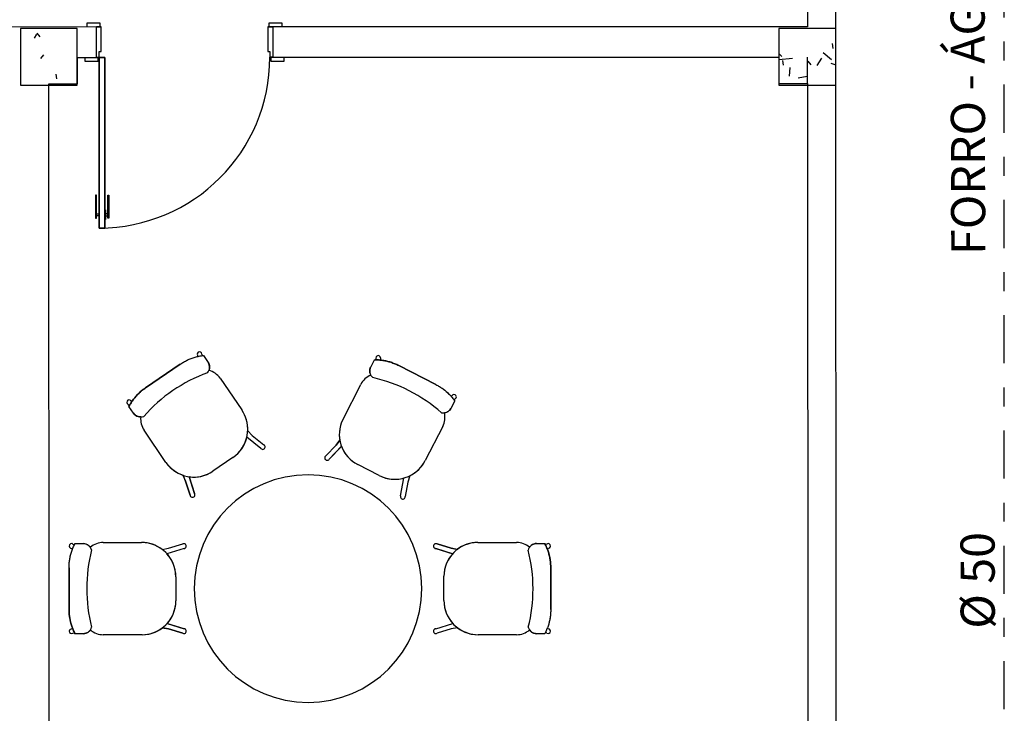
# Model space of a CAD drawing. Extents: x -104 to 203, y -167 to 46.
# Drawn here: x 3 to 8, y -111 to -107 of the extents above; entities that cross this region are included whole.
import ezdxf

# ---------------------------------------------------------------- set-up
doc = ezdxf.new("R2010")
doc.units = 0
doc.linetypes.add('DASHDOT', pattern=[25.4, 12.7, -6.35, 0, -6.35])
doc.layers.add('BASE', color=8, linetype='Continuous')
doc.layers.add('TUBULAÇÃO-AF', color=2, linetype='Continuous')
doc.styles.add('Arial_2', font='arial.ttf', dxfattribs={"height": 0.098353})

msp = doc.modelspace()

# ---------------------------------------------------------------- hatches: boundary and pattern name
at = {"layer": 'BASE'}
h = msp.add_hatch(dxfattribs=at)
h.set_pattern_fill('CONCRETO', color=8, angle=-90, style=0, pattern_type=2)
h.set_pattern_definition([(320, (96.16393, 5.46564), (-0.0473076, -0.546432), [0.057, -0.629]), (265, (96.16393, 5.46564), (0.5733706, 0.1054287), [0.046, -0.503]), (10.451, (96.15993, 5.41964), (0.525708, -0.4409547), [0.049, -0.534]), (316.184, (96.3159, 5.46564), (-0.1260607, -0.8131228), [0.086, -0.943]), (6.636, (96.3059, 5.3976), (0.742252, -0.7119945), [0.073, -0.801]), (261.184, (96.3159, 5.4656), (0.742616, -0.712229), [0.069, -0.754]), (291, (96.27793, 5.38964), (-0.3062917, -0.454985), [0.057, -0.629]), (236, (96.27793, 5.38964), (0.552594, -0.1857656), [0.046, -0.503]), (341.451, (96.25193, 5.35164), (0.2460156, -0.640536), [0.049, -0.534]), (307.5, (96.16393, 5.46564), (0.2541166, -0.009206), [0.025, -0.472, 0.025, -0.485, -0.505]), (307.5, (96.16393, 5.46564), (0.2541166, -0.009206), [-1.007, 0.025, -0.48]), (277.5, (96.16393, 5.46564), (0.30073824, -0.20046075), [0.025, -0.266, 0.025, -0.46, -0.192]), (277.5, (96.16393, 5.46564), (0.30073824, -0.20046075), [-0.776, 0.025, -0.167]), (237.5, (96.16393, 5.63564), (-0.0170776, -0.4064829), [0.025, -0.165, 0.025, -0.569, -0.789]), (237.5, (96.16393, 5.63564), (-0.0170776, -0.4064829), [-0.785, 0.025, -0.764]), (227.5, (96.16393, 5.71164), (0.0760078, -0.4439987), [0.025, -0.223, 0.025, -0.37, -0.56]), (227.5, (96.16393, 5.71164), (0.0760078, -0.4439987), [-0.642, 0.025, -0.535])])
h.paths.add_polyline_path([(3.2689, -107.2844), (3.5689, -107.2844), (3.5689, -106.9844), (3.2689, -106.9844)])
h = msp.add_hatch(dxfattribs=at)
h.set_pattern_fill('CONCRETO', color=8, angle=-90, style=0, pattern_type=2)
h.set_pattern_definition([(320, (96.16393, 5.46564), (-0.0473076, -0.546432), [0.057, -0.629]), (265, (96.16393, 5.46564), (0.5733706, 0.1054287), [0.046, -0.503]), (10.451, (96.15993, 5.41964), (0.525708, -0.4409547), [0.049, -0.534]), (316.184, (96.3159, 5.46564), (-0.1260607, -0.8131228), [0.086, -0.943]), (6.636, (96.3059, 5.3976), (0.742252, -0.7119945), [0.073, -0.801]), (261.184, (96.3159, 5.4656), (0.742616, -0.712229), [0.069, -0.754]), (291, (96.27793, 5.38964), (-0.3062917, -0.454985), [0.057, -0.629]), (236, (96.27793, 5.38964), (0.552594, -0.1857656), [0.046, -0.503]), (341.451, (96.25193, 5.35164), (0.2460156, -0.640536), [0.049, -0.534]), (307.5, (96.16393, 5.46564), (0.2541166, -0.009206), [0.025, -0.472, 0.025, -0.485, -0.505]), (307.5, (96.16393, 5.46564), (0.2541166, -0.009206), [-1.007, 0.025, -0.48]), (277.5, (96.16393, 5.46564), (0.30073824, -0.20046075), [0.025, -0.266, 0.025, -0.46, -0.192]), (277.5, (96.16393, 5.46564), (0.30073824, -0.20046075), [-0.776, 0.025, -0.167]), (237.5, (96.16393, 5.63564), (-0.0170776, -0.4064829), [0.025, -0.165, 0.025, -0.569, -0.789]), (237.5, (96.16393, 5.63564), (-0.0170776, -0.4064829), [-0.785, 0.025, -0.764]), (227.5, (96.16393, 5.71164), (0.0760078, -0.4439987), [0.025, -0.223, 0.025, -0.37, -0.56]), (227.5, (96.16393, 5.71164), (0.0760078, -0.4439987), [-0.642, 0.025, -0.535])])
h.paths.add_polyline_path([(7.2689, -107.2844), (7.5689, -107.2844), (7.5689, -106.9844), (7.2689, -106.9844)])

# ---------------------------------------------------------------- linework, layer by layer
at = {"layer": 'BASE', "color": 8}
for p, q in [((7.4195, -106.8757), (7.4196, -106.9757)), ((7.5714, -111.3957), (7.5695, -106.8757)), ((3.6895, -106.9573), (3.6195, -106.9573)), ((3.6195, -106.9573), (3.6196, -106.9773)), ((3.6896, -106.9773), (3.6895, -106.9573)), ((4.6495, -106.9569), (4.5795, -106.9569)), ((4.5795, -106.9569), (4.5796, -106.9769)), ((4.6496, -106.9769), (4.6495, -106.9569)), ((3.6696, -106.9773), (0.4796, -106.9786)), ((3.5689, -106.9844), (3.2689, -106.9844)), ((3.2689, -106.9844), (3.2689, -107.2844)), ((3.5689, -107.2844), (3.5689, -106.9844)), ((3.6696, -107.1373), (3.6696, -106.9773)), ((3.6696, -106.9773), (3.6896, -106.9773)), ((3.6946, -106.9773), (3.6696, -106.9773)), ((3.6946, -107.1073), (3.6946, -106.9773)), ((4.5996, -106.9769), (4.5746, -106.9769)), ((4.5746, -106.9769), (4.5746, -107.1069)), ((4.5796, -106.9769), (4.5996, -106.9769)), ((7.4196, -106.9757), (4.5996, -106.9769)), ((4.5996, -106.9769), (4.5996, -107.1369)), ((7.5689, -106.9844), (7.2689, -106.9844)), ((7.2689, -106.9844), (7.2689, -107.2844)), ((7.5689, -107.2844), (7.5689, -106.9844)), ((3.6846, -107.1373), (3.6846, -107.1073)), ((3.6846, -107.1073), (3.6946, -107.1073)), ((4.5746, -107.1069), (4.5846, -107.1069)), ((4.5846, -107.1069), (4.5846, -107.1369)), ((3.5696, -107.1373), (3.6696, -107.1373)), ((3.5697, -107.2773), (3.5696, -107.1373)), ((3.6096, -107.1373), (3.6096, -107.1573)), ((3.6096, -107.1573), (3.6796, -107.1573)), ((3.6796, -107.1373), (3.6696, -107.1373)), ((3.6696, -107.1373), (3.6846, -107.1373)), ((3.6796, -107.1573), (3.6796, -107.1373)), ((3.7146, -107.1373), (3.6846, -107.1373)), ((3.6846, -107.1373), (3.685, -108.0373)), ((3.685, -108.0373), (3.6846, -107.1373)), ((3.6846, -107.1373), (3.7146, -107.1373)), ((3.715, -108.0373), (3.7146, -107.1373)), ((3.7146, -107.1373), (3.715, -108.0373)), ((4.5846, -107.1369), (4.5996, -107.1369)), ((4.5996, -107.1369), (4.5896, -107.1369)), ((4.5896, -107.1369), (4.5896, -107.1569)), ((4.5896, -107.1569), (4.6596, -107.1569)), ((4.5996, -107.1369), (7.2696, -107.1358)), ((4.6596, -107.1569), (4.6596, -107.1369)), ((7.2696, -107.1358), (7.2697, -107.2758)), ((7.4197, -107.2757), (7.4196, -107.1357)), ((3.4197, -107.2774), (3.5697, -107.2773)), ((3.4218, -112.3774), (3.4197, -107.2774)), ((7.2697, -107.2758), (7.4197, -107.2757)), ((7.4197, -107.2757), (7.4214, -111.3957)), ((3.2689, -107.2844), (3.5689, -107.2844)), ((7.2689, -107.2844), (7.5689, -107.2844)), ((3.6699, -107.8648), (3.6649, -107.8648)), ((3.6649, -107.8648), (3.665, -107.9848)), ((3.67, -107.9848), (3.6699, -107.8648)), ((3.73, -107.9848), (3.7299, -107.8648)), ((3.7299, -107.8648), (3.7349, -107.8648)), ((3.7349, -107.8648), (3.735, -107.9848)), ((3.685, -107.9423), (3.6825, -107.9423)), ((3.6825, -107.9423), (3.6825, -107.9923)), ((3.685, -107.9923), (3.685, -107.9423)), ((3.715, -107.9923), (3.715, -107.9423)), ((3.715, -107.9423), (3.7175, -107.9423)), ((3.7175, -107.9423), (3.7175, -107.9923)), ((3.665, -107.9848), (3.67, -107.9848)), ((3.67, -107.9623), (3.6825, -107.9623)), ((3.6825, -107.9723), (3.67, -107.9723)), ((3.6825, -107.9923), (3.685, -107.9923)), ((3.7175, -107.9923), (3.715, -107.9923)), ((3.73, -107.9623), (3.7175, -107.9623)), ((3.7175, -107.9723), (3.73, -107.9723)), ((3.735, -107.9848), (3.73, -107.9848)), ((3.685, -108.0373), (3.715, -108.0373)), ((3.715, -108.0373), (3.685, -108.0373)), ((4.2012, -108.7032), (4.2042, -108.7152)), ((4.2262, -108.7023), (4.2283, -108.7106)), ((4.2345, -108.7098), (4.2594, -108.7463)), ((4.2345, -108.7098), (4.2594, -108.7463)), ((5.1164, -108.7712), (5.1362, -108.7324)), ((5.1164, -108.7712), (5.1362, -108.7324)), ((5.1436, -108.7238), (5.1425, -108.7324)), ((5.1685, -108.7216), (5.167, -108.7339)), ((3.9294, -108.8801), (4.1114, -108.7558)), ((4.1114, -108.7558), (3.9294, -108.8801)), ((5.2642, -108.7626), (5.4603, -108.8629)), ((5.4603, -108.8629), (5.2642, -108.7626)), ((4.3226, -108.8296), (4.4368, -108.9968)), ((4.3226, -108.8296), (4.4368, -108.9968)), ((4.9705, -109.0447), (5.0639, -108.8623)), ((4.9705, -109.0447), (5.0639, -108.8623)), ((5.5495, -108.9166), (5.5404, -108.925)), ((5.5623, -108.9381), (5.556, -108.944)), ((3.8377, -108.9675), (3.8447, -108.9725)), ((3.8663, -109.014), (3.8418, -108.9781)), ((3.8663, -109.014), (3.8418, -108.9781)), ((3.8477, -108.9446), (3.8577, -108.9518)), ((5.5596, -108.949), (5.5395, -108.9883)), ((5.5596, -108.949), (5.5395, -108.9883)), ((5.4966, -109.0837), (5.4043, -109.2639)), ((5.4966, -109.0837), (5.4043, -109.2639)), ((4.0368, -109.273), (3.9212, -109.1037)), ((4.0368, -109.273), (3.9212, -109.1037)), ((4.5371, -109.1995), (4.4633, -109.1405)), ((4.5371, -109.1995), (4.4633, -109.1405)), ((4.468, -109.1069), (4.4921, -109.1315)), ((4.468, -109.1069), (4.4921, -109.1315)), ((4.4921, -109.1315), (4.5527, -109.18)), ((4.4921, -109.1315), (4.5527, -109.18)), ((4.8797, -109.2388), (4.9337, -109.1831)), ((4.9337, -109.1831), (4.8797, -109.2388)), ((4.8977, -109.2562), (4.9634, -109.1884)), ((4.9626, -109.1892), (4.8977, -109.2562)), ((4.9545, -109.1556), (4.9337, -109.1831)), ((4.9337, -109.1831), (4.9537, -109.1567)), ((4.3895, -109.2477), (4.2842, -109.3196)), ((4.3895, -109.2477), (4.2842, -109.3196)), ((5.1614, -109.3424), (5.0479, -109.2843)), ((5.1614, -109.3424), (5.0479, -109.2843)), ((4.1265, -109.34), (4.1407, -109.3714)), ((4.1407, -109.3714), (4.1271, -109.3413)), ((4.1877, -109.4381), (4.1596, -109.3479)), ((4.1599, -109.349), (4.1877, -109.4381)), ((5.2743, -109.449), (5.2908, -109.3559)), ((5.2743, -109.449), (5.2908, -109.3559)), ((5.3226, -109.344), (5.3125, -109.3769)), ((5.3226, -109.344), (5.3125, -109.3769)), ((4.1638, -109.4455), (4.1407, -109.3714)), ((4.1407, -109.3714), (4.1638, -109.4455)), ((5.3125, -109.3769), (5.2989, -109.4534)), ((5.3125, -109.3769), (5.2989, -109.4534)), ((3.5464, -109.7037), (3.5544, -109.7067)), ((3.5573, -109.7011), (3.6014, -109.7011)), ((3.5573, -109.7011), (3.6014, -109.7011)), ((3.7059, -109.6959), (3.9084, -109.6959)), ((3.7059, -109.6959), (3.9084, -109.6959)), ((4.0508, -109.7262), (4.125, -109.7035)), ((4.0508, -109.7262), (4.125, -109.7035)), ((5.4667, -109.7035), (5.541, -109.7262)), ((5.541, -109.7262), (5.4667, -109.7035)), ((5.6809, -109.6959), (5.8859, -109.6959)), ((5.6809, -109.6959), (5.8859, -109.6959)), ((5.9909, -109.7011), (6.0343, -109.7011)), ((5.9909, -109.7011), (6.0343, -109.7011)), ((6.0454, -109.7037), (6.0373, -109.7067)), ((3.533, -109.7249), (3.5446, -109.7292)), ((4.0169, -109.7322), (4.0508, -109.7262)), ((4.0169, -109.7322), (4.0508, -109.7262)), ((4.1323, -109.7274), (4.0419, -109.755)), ((4.1323, -109.7274), (4.0419, -109.755)), ((5.5487, -109.7547), (5.4594, -109.7274)), ((5.4594, -109.7274), (5.5498, -109.755)), ((5.541, -109.7262), (5.5735, -109.7319)), ((5.5749, -109.7322), (5.541, -109.7262)), ((6.0587, -109.7249), (6.0471, -109.7292)), ((3.5259, -110.0491), (3.5259, -109.8288)), ((3.5259, -109.8288), (3.5259, -110.0491)), ((4.0889, -109.8764), (4.0889, -110.0039)), ((4.0889, -109.8764), (4.0889, -110.0039)), ((5.5029, -110.0014), (5.5029, -109.8739)), ((5.5029, -110.0014), (5.5029, -109.8739)), ((6.0659, -109.8288), (6.0659, -110.0491)), ((6.0659, -110.0491), (6.0659, -109.8288)), ((4.1323, -110.1505), (4.0419, -110.1228)), ((4.043, -110.1232), (4.1323, -110.1505)), ((5.4594, -110.1505), (5.5498, -110.1228)), ((5.4594, -110.1505), (5.5498, -110.1228)), ((3.533, -110.153), (3.5446, -110.1487)), ((3.5464, -110.1741), (3.5544, -110.1712)), ((3.6009, -110.1768), (3.5574, -110.1768)), ((3.6009, -110.1768), (3.5574, -110.1768)), ((3.9109, -110.1819), (3.7059, -110.1819)), ((3.9109, -110.1819), (3.7059, -110.1819)), ((4.0169, -110.1457), (4.0508, -110.1517)), ((4.0508, -110.1517), (4.0182, -110.1459)), ((4.125, -110.1744), (4.0508, -110.1517)), ((4.0508, -110.1517), (4.125, -110.1744)), ((5.541, -110.1517), (5.4667, -110.1744)), ((5.541, -110.1517), (5.4667, -110.1744)), ((5.5749, -110.1457), (5.541, -110.1517)), ((5.5749, -110.1457), (5.541, -110.1517)), ((5.8859, -110.1819), (5.6834, -110.1819)), ((5.8859, -110.1819), (5.6834, -110.1819)), ((6.0344, -110.1768), (5.9903, -110.1768)), ((6.0344, -110.1768), (5.9903, -110.1768)), ((6.0454, -110.1741), (6.0373, -110.1712)), ((6.0587, -110.153), (6.0471, -110.1487))]:
    msp.add_line(p, q, dxfattribs=at)
for centre, radius, start, end in [((3.6846, -107.1373), 0.9, 270.0239, 0.0239), ((4.5363, -109.5725), 0.821, 109.9942, 138.7001), ((4.2375, -108.8877), 0.103, 34.3277, 75.3087), ((4.2375, -108.8877), 0.103, 34.3277, 75.3087), ((5.1556, -108.9092), 0.103, 111.917, 152.8966), ((5.1556, -108.9092), 0.103, 111.917, 152.8966), ((4.9463, -109.6267), 0.821, 48.5631, 77.269), ((4.0063, -109.0456), 0.103, 173.3481, 214.3277), ((4.0063, -109.0456), 0.103, 173.3481, 214.3277), ((4.2877, -109.0986), 0.1805, 304.3277, 34.3277), ((4.2877, -109.0986), 0.1805, 357.3825, 34.3277), ((5.129, -109.1258), 0.178, 152.8966, 189.9832), ((5.129, -109.1258), 0.178, 152.8966, 242.8966), ((5.4049, -109.0368), 0.103, 332.8966, 13.8776), ((5.4049, -109.0368), 0.103, 332.8966, 13.8776), ((4.2877, -109.0986), 0.1805, 304.3277, 346.5925), ((4.5471, -109.1916), 0.0128, 218.3445, 64.311), ((4.5471, -109.1916), 0.0128, 218.3445, 64.311), ((5.129, -109.1258), 0.178, 200.8427, 242.8966), ((4.8867, -109.2496), 0.0128, 122.9134, 328.8798), ((4.8867, -109.2496), 0.0128, 122.9134, 328.8798), ((4.1838, -109.1726), 0.178, 214.3277, 251.4143), ((4.1838, -109.1726), 0.178, 214.3277, 304.3277), ((5.2436, -109.1817), 0.1805, 242.8966, 332.8966), ((5.2436, -109.1817), 0.1805, 295.9513, 332.8966), ((4.1838, -109.1726), 0.178, 262.2738, 304.3277), ((4.7859, -109.9389), 0.6, 0, 180), ((4.7859, -109.9389), 0.6, 90, 270), ((4.7859, -109.9389), 0.6, 270, 90), ((5.2436, -109.1817), 0.1805, 242.8966, 285.1614), ((4.1766, -109.4446), 0.0128, 184.3445, 30.311), ((4.1766, -109.4446), 0.0128, 184.3445, 30.311), ((5.2861, -109.454), 0.0128, 156.9134, 2.8798), ((5.2861, -109.454), 0.0128, 156.9134, 2.8798), ((3.7059, -109.7989), 0.103, 90, 130.981), ((3.7059, -109.7989), 0.103, 90, 130.981), ((3.9084, -109.8764), 0.1805, 53.0547, 90), ((3.9084, -109.8764), 0.1805, 0, 90), ((4.1314, -109.7146), 0.0128, 274.0168, 119.9832), ((4.1314, -109.7146), 0.0128, 274.0168, 119.9832), ((5.4603, -109.7146), 0.0128, 60.0168, 265.9832), ((5.4603, -109.7146), 0.0128, 60.0168, 265.9832), ((5.6809, -109.8739), 0.178, 90, 180), ((5.6809, -109.8739), 0.178, 90, 127.0866), ((5.8859, -109.7989), 0.103, 49.0204, 90), ((5.8859, -109.7989), 0.103, 49.0204, 90), ((4.44, -109.9384), 0.821, 165.6665, 194.3724), ((3.9084, -109.8764), 0.1805, 0, 42.2647), ((5.6809, -109.8739), 0.178, 137.9461, 180), ((5.1518, -109.9395), 0.821, 345.6665, 14.3724), ((4.7859, -109.9389), 0.6, 180, 0), ((3.9109, -110.0039), 0.178, 270, 0), ((3.9109, -110.0039), 0.178, 317.9461, 0), ((5.6834, -110.0014), 0.1805, 180, 222.2647), ((5.6834, -110.0014), 0.1805, 180, 270), ((3.7059, -110.0789), 0.103, 229.0204, 270), ((3.7059, -110.0789), 0.103, 229.0204, 270), ((3.9109, -110.0039), 0.178, 270, 307.0866), ((4.1314, -110.1633), 0.0128, 240.0168, 85.9832), ((4.1314, -110.1633), 0.0128, 240.0168, 85.9832), ((5.4603, -110.1633), 0.0128, 94.0168, 299.9832), ((5.4603, -110.1633), 0.0128, 94.0168, 299.9832), ((5.6834, -110.0014), 0.1805, 233.0547, 270), ((5.8859, -110.0789), 0.103, 270, 310.981), ((5.8859, -110.0789), 0.103, 270, 310.981)]:
    msp.add_arc(centre, radius, start, end, dxfattribs=at)
for centre, major_axis, ratio, start_param, end_param in [((4.2137, -108.7027), (0.0126, 0.0005), 0.991291, 2.139818, 3.141593), ((4.2136, -108.7028), (0.0126, 0.0005), 0.991291, 0, 2.127076), ((5.1561, -108.7227), (-0.0125, -0.0011), 0.991291, 4.156109, 6.283185), ((5.156, -108.7227), (-0.0125, -0.0011), 0.991291, 3.141593, 4.143367), ((4.222, -108.7711), (0.0253, -0.0372), 0.997201, 0.246983, 1.559197), ((5.1564, -108.7916), (-0.0236, -0.0384), 0.997681, 4.790951, 6.128347), ((5.556, -108.9274), (0.0065, -0.0108), 0.991291, 2.139818, 3.141593), ((5.5558, -108.9273), (0.0065, -0.0108), 0.991291, 0, 2.127076), ((3.8428, -108.956), (-0.0051, -0.0115), 0.991291, 4.156109, 6.283185), ((3.8426, -108.9561), (-0.0051, -0.0115), 0.991291, 3.141593, 4.143367), ((5.4998, -108.9673), (-0.0206, -0.04), 0.997201, 0.246983, 1.559197), ((3.9034, -108.9886), (0.0224, -0.039), 0.997681, 4.790951, 6.128347), ((3.5397, -109.7144), (0.0067, 0.0107), 0.991291, 0, 2.127076), ((3.5397, -109.7143), (0.0067, 0.0107), 0.991291, 2.139818, 3.141593), ((3.6008, -109.746), (0.045, -0.0001), 0.997201, 0.246983, 1.559197), ((5.9909, -109.7461), (-0.0449, 0.0035), 0.997681, 4.790951, 6.128347), ((6.0521, -109.7144), (-0.0067, 0.0107), 0.991291, 4.156109, 6.283185), ((6.0521, -109.7143), (-0.0067, 0.0107), 0.991291, 3.141593, 4.143367), ((3.5397, -110.1636), (0.0067, -0.0107), 0.991291, 3.141593, 4.143367), ((3.5397, -110.1635), (0.0067, -0.0107), 0.991291, 4.156109, 6.283185), ((3.6008, -110.1318), (0.0449, -0.0035), 0.997681, 4.790951, 6.128347), ((5.9909, -110.1319), (-0.045, 0.0001), 0.997201, 0.246983, 1.559197), ((6.0521, -110.1635), (-0.0067, -0.0107), 0.991291, 0, 2.127076), ((6.0521, -110.1636), (-0.0067, -0.0107), 0.991291, 2.139818, 3.141593)]:
    msp.add_ellipse(centre, major_axis=major_axis, ratio=ratio, start_param=start_param, end_param=end_param, dxfattribs=at)
for points, knots in [([(4.1114, -108.7558), (4.1174, -108.7516), (4.1299, -108.7438), (4.1558, -108.7302), (4.1838, -108.7196), (4.2124, -108.7128), (4.2271, -108.7106), (4.2345, -108.7098)], [-1, -1, -1, -1, -0.833333, -0.666667, -0.333333, -0.166667, 0, 0, 0, 0]), ([(5.1362, -108.7324), (5.1437, -108.7323), (5.1585, -108.7327), (5.1877, -108.7358), (5.2169, -108.7427), (5.2443, -108.7529), (5.2577, -108.7591), (5.2642, -108.7626)], [-1, -1, -1, -1, -0.833333, -0.666667, -0.333333, -0.166667, 0, 0, 0, 0]), ([(4.2594, -108.7463), (4.2614, -108.7494), (4.2639, -108.7542), (4.2659, -108.7612), (4.2668, -108.7666), (4.267, -108.7721), (4.2664, -108.7794), (4.265, -108.7846), (4.2636, -108.788)], [-1, -1, -1, -1, -0.75, -0.625, -0.5, -0.375, -0.25, 0, 0, 0, 0]), ([(5.1172, -108.8136), (5.1154, -108.8103), (5.1133, -108.8053), (5.1118, -108.798), (5.1113, -108.7925), (5.1116, -108.787), (5.1128, -108.7797), (5.1147, -108.7745), (5.1164, -108.7712)], [-1, -1, -1, -1, -0.75, -0.625, -0.5, -0.375, -0.25, 0, 0, 0, 0]), ([(3.8418, -108.9781), (3.8452, -108.9715), (3.8526, -108.9587), (3.8693, -108.9345), (3.8894, -108.9122), (3.9114, -108.8929), (3.9233, -108.8842), (3.9294, -108.8801)], [-1, -1, -1, -1, -0.833333, -0.666667, -0.333333, -0.166667, 0, 0, 0, 0]), ([(5.4603, -108.8629), (5.4669, -108.8662), (5.4798, -108.8734), (5.5041, -108.8897), (5.5268, -108.9093), (5.5464, -108.9311), (5.5554, -108.9429), (5.5596, -108.949)], [-1, -1, -1, -1, -0.833333, -0.666667, -0.333333, -0.166667, 0, 0, 0, 0]), ([(5.5395, -108.9883), (5.5378, -108.9916), (5.5347, -108.9961), (5.5295, -109.0012), (5.5252, -109.0046), (5.5205, -109.0074), (5.5138, -109.0104), (5.5086, -109.0116), (5.5049, -109.012)], [-1, -1, -1, -1, -0.75, -0.625, -0.5, -0.375, -0.25, 0, 0, 0, 0]), ([(3.904, -109.0336), (3.9002, -109.0337), (3.8948, -109.0331), (3.8877, -109.0309), (3.8826, -109.0287), (3.8779, -109.0258), (3.8721, -109.0212), (3.8684, -109.0171), (3.8663, -109.014)], [-1, -1, -1, -1, -0.75, -0.625, -0.5, -0.375, -0.25, 0, 0, 0, 0]), ([(3.5259, -109.8288), (3.5258, -109.8214), (3.5263, -109.8067), (3.5297, -109.7776), (3.5368, -109.7485), (3.5474, -109.7211), (3.5538, -109.7077), (3.5573, -109.7011)], [-1, -1, -1, -1, -0.833333, -0.666667, -0.333333, -0.166667, 0, 0, 0, 0]), ([(3.6014, -109.7011), (3.6051, -109.7012), (3.6105, -109.7019), (3.6175, -109.7042), (3.6224, -109.7065), (3.627, -109.7094), (3.6327, -109.714), (3.6363, -109.7181), (3.6383, -109.7212)], [-1, -1, -1, -1, -0.75, -0.625, -0.5, -0.375, -0.25, 0, 0, 0, 0]), ([(5.9534, -109.7212), (5.9555, -109.7181), (5.9591, -109.7139), (5.9649, -109.7093), (5.9696, -109.7064), (5.9746, -109.7041), (5.9817, -109.7018), (5.9871, -109.7011), (5.9909, -109.7011)], [-1, -1, -1, -1, -0.75, -0.625, -0.5, -0.375, -0.25, 0, 0, 0, 0]), ([(6.0343, -109.7011), (6.0379, -109.7077), (6.0443, -109.7211), (6.0548, -109.7485), (6.062, -109.7776), (6.0654, -109.8067), (6.0659, -109.8214), (6.0659, -109.8288)], [-1, -1, -1, -1, -0.833333, -0.666667, -0.333333, -0.166667, 0, 0, 0, 0]), ([(3.5574, -110.1768), (3.5539, -110.1702), (3.5474, -110.1568), (3.5369, -110.1294), (3.5298, -110.1003), (3.5263, -110.0712), (3.5258, -110.0565), (3.5259, -110.0491)], [-1, -1, -1, -1, -0.833333, -0.666667, -0.333333, -0.166667, 0, 0, 0, 0]), ([(6.0659, -110.0491), (6.0659, -110.0565), (6.0654, -110.0712), (6.062, -110.1003), (6.0549, -110.1294), (6.0444, -110.1568), (6.038, -110.1702), (6.0344, -110.1768)], [-1, -1, -1, -1, -0.833333, -0.666667, -0.333333, -0.166667, 0, 0, 0, 0]), ([(3.6383, -110.1567), (3.6362, -110.1598), (3.6327, -110.164), (3.6269, -110.1686), (3.6222, -110.1715), (3.6171, -110.1738), (3.6101, -110.1761), (3.6046, -110.1767), (3.6009, -110.1768)], [-1, -1, -1, -1, -0.75, -0.625, -0.5, -0.375, -0.25, 0, 0, 0, 0]), ([(5.9903, -110.1768), (5.9866, -110.1767), (5.9812, -110.176), (5.9743, -110.1737), (5.9693, -110.1714), (5.9647, -110.1685), (5.959, -110.1639), (5.9555, -110.1598), (5.9534, -110.1567)], [-1, -1, -1, -1, -0.75, -0.625, -0.5, -0.375, -0.25, 0, 0, 0, 0])]:
    msp.add_open_spline(points, degree=3, knots=knots, dxfattribs=at)
for points in [[(4.1114, -108.7558), (4.1173, -108.7517), (4.1296, -108.7439), (4.1494, -108.7335), (4.1699, -108.7249), (4.191, -108.718), (4.2125, -108.7128), (4.2272, -108.7106), (4.2345, -108.7098)], [(5.2642, -108.7626), (5.2578, -108.7592), (5.2446, -108.753), (5.2237, -108.7452), (5.2023, -108.7392), (5.1804, -108.735), (5.1584, -108.7327), (5.1436, -108.7323), (5.1362, -108.7324)], [(3.9294, -108.8801), (3.9234, -108.8841), (3.9117, -108.8928), (3.8948, -108.9074), (3.8793, -108.9233), (3.8652, -108.9405), (3.8526, -108.9587), (3.8452, -108.9716), (3.8418, -108.9781)], [(5.4603, -108.8629), (5.4668, -108.8662), (5.4795, -108.8732), (5.4981, -108.8856), (5.5155, -108.8995), (5.5317, -108.9147), (5.5465, -108.9312), (5.5554, -108.943), (5.5596, -108.949)], [(3.5259, -109.8288), (3.5258, -109.8215), (3.5263, -109.807), (3.5289, -109.7848), (3.5333, -109.763), (3.5395, -109.7417), (3.5474, -109.721), (3.5538, -109.7076), (3.5573, -109.7011)], [(6.0659, -109.8288), (6.0659, -109.8216), (6.0654, -109.807), (6.0628, -109.7848), (6.0584, -109.763), (6.0522, -109.7417), (6.0443, -109.721), (6.0378, -109.7076), (6.0343, -109.7011)], [(3.5259, -110.0491), (3.5258, -110.0563), (3.5263, -110.0709), (3.5289, -110.0931), (3.5333, -110.1149), (3.5395, -110.1362), (3.5475, -110.1569), (3.5539, -110.1702), (3.5574, -110.1768)], [(6.0659, -110.0491), (6.0659, -110.0563), (6.0654, -110.0709), (6.0629, -110.0931), (6.0585, -110.1149), (6.0523, -110.1362), (6.0443, -110.1569), (6.0379, -110.1702), (6.0344, -110.1768)]]:
    msp.add_open_spline(points, degree=3, dxfattribs=at)
at = {"layer": 'TUBULAÇÃO-AF', "linetype": 'DASHDOT', "ltscale": 0.02}
msp.add_line((8.4581, -119.0868), (8.4581, -99.4502), dxfattribs=at)

# ---------------------------------------------------------------- texts
at = {"color": 7, "style": 'Arial_2'}
for s, p in [('FORRO - ÁGUA  NÃO POTÁVEL', (8.3581, -108.1789, 900.7638)), ('%%C 50', (8.4081, -110.1502, 900.7638))]:
    msp.add_text(s, height=0.18, rotation=90.1579, dxfattribs=at).set_placement(p)

doc.saveas('drawing.dxf')
